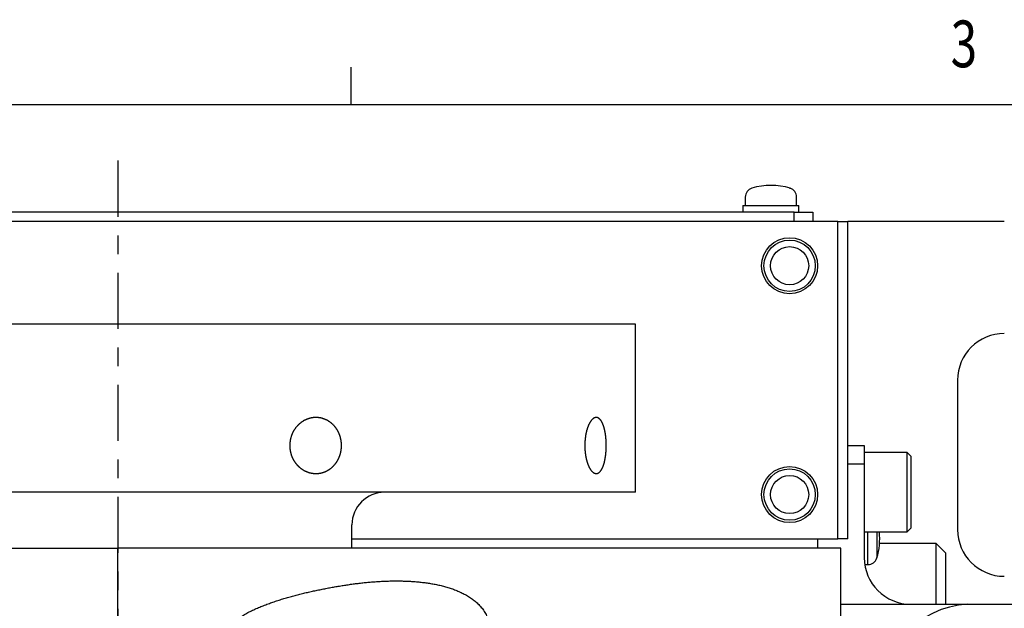
# Model space of a CAD drawing. Extents: x 0 to 404, y 0 to 283.
# Drawn here: x 125 to 177, y 251 to 283 of the extents above; entities that cross this region are included whole.
import ezdxf

# ---------------------------------------------------------------- set-up
doc = ezdxf.new("R2010")
doc.units = 0
doc.linetypes.add('CENTER', pattern=[6, 3, -1, 1, -1])
doc.layers.get('0').update_dxf_attribs({"linetype": 'CONTINUOUS'})
doc.styles.get("Standard").update_dxf_attribs({"font": 'monotxt'})

# ---------------------------------------------------------------- blocks, each defined once
blk = doc.blocks.new('SYM2')
at = {"color": 0, "linetype": 'CONTINUOUS'}
for p, q in [((142.5, 278), (142.5, 280)), ((11.5, 278), (404.5, 278))]:
    blk.add_line(p, q, dxfattribs=at)
at = {"color": 0, "linetype": 'CONTINUOUS', "insert": (174.625, 280), "char_height": 2.5, "attachment_point": 7}
blk.add_mtext('{\\T0.916667;\\W0.75;3}', dxfattribs=at)

msp = doc.modelspace()

# ---------------------------------------------------------------- linework, layer by layer
at = {"linetype": 'CENTER'}
msp.add_line((130, 275), (130, 230), dxfattribs=at)
at = {"linetype": 'CONTINUOUS'}
for p, q in [((165.9841, 273.5228), (166.0208, 273.5228)), ((163.625, 273.0446), (163.625, 272.6)), ((166.375, 272.6), (166.375, 273.0446)), ((166.25, 272.25), (93.75, 272.25)), ((163.5, 272.6), (163.5, 272.25)), ((163.5, 272.6), (166.5, 272.6)), ((166.25, 271.75), (166.25, 272.25)), ((166.25, 272.25), (167.25, 272.25)), ((166.5, 272.25), (166.5, 272.6)), ((167.25, 272.25), (167.25, 271.75)), ((168.575, 271.75), (91.425, 271.75)), ((168.575, 254.75), (168.575, 271.75)), ((168.575, 271.75), (169.125, 271.75)), ((169.125, 254.75), (169.125, 271.75)), ((177.5, 271.75), (169.125, 271.75)), ((157.75, 266.25), (102.25, 266.25)), ((157.75, 257.25), (157.75, 266.25)), ((175, 263.25), (175, 255.25)), ((169.125, 259.75), (170, 259.75)), ((170, 259.75), (170, 258.75)), ((172.3, 259.375), (170, 259.375)), ((172.5, 259.175), (172.3, 259.375)), ((172.3, 255.125), (172.3, 259.375)), ((172.5, 259.175), (172.5, 255.325)), ((170, 258.75), (169.125, 258.75)), ((170, 258.75), (170, 253.75)), ((157.75, 257.25), (102.25, 257.25)), ((142.55, 254.25), (142.55, 255.5)), ((172.3, 255.125), (172.5, 255.325)), ((170, 255.125), (172.3, 255.125)), ((170.1946, 253.375), (170.1946, 255.125)), ((170.6728, 255.125), (170.6728, 253.7292)), ((142.55, 254.75), (168.575, 254.75)), ((167.5, 254.75), (167.5, 254.25)), ((169.125, 254.75), (168.575, 254.75)), ((173.85, 254.5), (170.8161, 254.5)), ((174.35, 254), (173.85, 254.5)), ((173.85, 251.25), (173.85, 254.5)), ((91.25, 254.25), (130, 254.25)), ((168.75, 254.25), (130, 254.25)), ((130, 245.75), (130, 254.25)), ((168.75, 245.75), (168.75, 254.25)), ((174.35, 254), (174.35, 251.25)), ((170.0283, 253.375), (170.1946, 253.375)), ((168.7624, 251.25), (175.5243, 251.25)), ((175.5243, 251.25), (182.5, 251.25))]:
    msp.add_line(p, q, dxfattribs=at)
for centre, radius in [((166, 269.375), 1.5), ((166, 269.375), 1.375), ((166, 269.375), 1.0208), ((166, 257.125), 1.5), ((166, 257.125), 1.375), ((166, 257.125), 1.0208)]:
    msp.add_circle(centre, radius, dxfattribs=at)
for centre, radius, start, end in [((164.125, 273.0446), 0.5, 106.95776, 180), ((165, 270.175), 3.5, 73.04224, 106.95776), ((165.875, 273.0446), 0.5, 0, 73.04224), ((177.5, 263.25), 2.5, 90, 180), ((144.3, 255.5), 1.75, 90, 180), ((167.325, 254.75), 3.5, 343.04224, 6.15064), ((177.5, 255.25), 2.5, 180, 270), ((172.5, 253.75), 2.5, 180, 270), ((170.1946, 253.875), 0.5, 270, 343.04224), ((175.7706, 246.4733), 4.7831, 92.95214, 182.67533)]:
    msp.add_arc(centre, radius, start, end, dxfattribs=at)
for points, knots in [([(139.2181, 259.75), (139.2182, 259.7415), (139.2184, 259.7076), (139.22, 259.6705), (139.2225, 259.63), (139.226, 259.5906), (139.2304, 259.5511), (139.2359, 259.5119), (139.2423, 259.4729), (139.2497, 259.434), (139.2582, 259.3952), (139.2676, 259.3566), (139.2779, 259.3181), (139.2893, 259.28), (139.3016, 259.2422), (139.3148, 259.2047), (139.329, 259.1677), (139.344, 259.1312), (139.3599, 259.0953), (139.3766, 259.0598), (139.3942, 259.0248), (139.4127, 258.9904), (139.4321, 258.9565), (139.4523, 258.9231), (139.4733, 258.8901), (139.4953, 258.8577), (139.5181, 258.8259), (139.5417, 258.7947), (139.566, 258.7642), (139.591, 258.7344), (139.6167, 258.7054), (139.643, 258.6773), (139.6699, 258.6499), (139.6975, 258.6234), (139.7257, 258.5976), (139.7546, 258.5726), (139.7841, 258.5484), (139.8143, 258.525), (139.8451, 258.5023), (139.8765, 258.4806), (139.9084, 258.4597), (139.9407, 258.4398), (139.9735, 258.4208), (140.0067, 258.4028), (140.0402, 258.3858), (140.0741, 258.3698), (140.1082, 258.3547), (140.1428, 258.3406), (140.1778, 258.3275), (140.2131, 258.3153), (140.2487, 258.3042), (140.2846, 258.294), (140.3208, 258.2849), (140.3572, 258.2768), (140.3937, 258.2698), (140.4302, 258.2638), (140.4667, 258.2589), (140.5033, 258.2551), (140.5399, 258.2523), (140.5765, 258.2505), (140.6132, 258.2498), (140.6499, 258.2502), (140.6867, 258.2516), (140.7235, 258.2541), (140.7603, 258.2576), (140.7969, 258.2622), (140.8334, 258.2679), (140.8696, 258.2746), (140.9056, 258.2823), (140.9412, 258.291), (140.9765, 258.3007), (141.0116, 258.3115), (141.0463, 258.3232), (141.0808, 258.336), (141.1149, 258.3498), (141.1488, 258.3646), (141.1824, 258.3804), (141.2156, 258.3972), (141.2484, 258.415), (141.2807, 258.4337), (141.3125, 258.4533), (141.3437, 258.4738), (141.3744, 258.4952), (141.4043, 258.5173), (141.4338, 258.5403), (141.4626, 258.5642), (141.4909, 258.5889), (141.5186, 258.6145), (141.5458, 258.6409), (141.5723, 258.6683), (141.5983, 258.6965), (141.6235, 258.7254), (141.648, 258.7549), (141.6716, 258.785), (141.6944, 258.8158), (141.7165, 258.8472), (141.7378, 258.8792), (141.7582, 258.9118), (141.7779, 258.945), (141.7969, 258.9789), (141.815, 259.0134), (141.8324, 259.0484), (141.8489, 259.084), (141.8645, 259.1201), (141.8793, 259.1566), (141.8931, 259.1934), (141.9061, 259.2306), (141.9181, 259.268), (141.9291, 259.3058), (141.9393, 259.3438), (141.9485, 259.3821), (141.9569, 259.4207), (141.9643, 259.4595), (141.9708, 259.4987), (141.9763, 259.5382), (141.9809, 259.5779), (141.9846, 259.6178), (141.9873, 259.6577), (141.9891, 259.6976), (141.9899, 259.7374), (141.9897, 259.7771), (141.9886, 259.8168), (141.9865, 259.8564), (141.9835, 259.8959), (141.9796, 259.9353), (141.9746, 259.9747), (141.9688, 260.014), (141.9619, 260.0533), (141.9542, 260.0924), (141.9454, 260.1312), (141.9358, 260.1697), (141.9252, 260.2078), (141.9138, 260.2456), (141.9014, 260.283), (141.8882, 260.3199), (141.8742, 260.3564), (141.8592, 260.3925), (141.8434, 260.4282), (141.8266, 260.4635), (141.809, 260.4984), (141.7905, 260.5327), (141.7712, 260.5666), (141.751, 260.5999), (141.7301, 260.6325), (141.7085, 260.6644), (141.6862, 260.6955), (141.6631, 260.726), (141.6393, 260.7558), (141.6148, 260.7848), (141.5896, 260.8131), (141.5636, 260.8408), (141.5369, 260.8678), (141.5094, 260.8941), (141.4813, 260.9196), (141.4526, 260.9442), (141.4233, 260.968), (141.3935, 260.9909), (141.3632, 261.0128), (141.3324, 261.0338), (141.3012, 261.0538), (141.2695, 261.073), (141.2373, 261.0912), (141.2046, 261.1085), (141.1715, 261.1249), (141.1378, 261.1403), (141.1037, 261.1548), (141.0692, 261.1684), (141.0344, 261.1809), (140.9992, 261.1924), (140.9638, 261.2029), (140.9282, 261.2123), (140.8924, 261.2207), (140.8566, 261.228), (140.8205, 261.2343), (140.7843, 261.2395), (140.748, 261.2437), (140.7114, 261.2469), (140.6746, 261.249), (140.6377, 261.25), (140.6006, 261.25), (140.5636, 261.249), (140.5267, 261.2468), (140.49, 261.2436), (140.4534, 261.2394), (140.4169, 261.2341), (140.3805, 261.2278), (140.3444, 261.2205), (140.3084, 261.2121), (140.2724, 261.2026), (140.2366, 261.1922), (140.2011, 261.1806), (140.1657, 261.1681), (140.1307, 261.1546), (140.096, 261.14), (140.0617, 261.1245), (140.0279, 261.1081), (139.9946, 261.0908), (139.9617, 261.0725), (139.9293, 261.0533), (139.8974, 261.0333), (139.8659, 261.0123), (139.835, 260.9904), (139.8044, 260.9675), (139.7743, 260.9437), (139.7448, 260.919), (139.7159, 260.8935), (139.6876, 260.8672), (139.66, 260.8402), (139.6332, 260.8125), (139.6072, 260.7841), (139.5819, 260.755), (139.5573, 260.7252), (139.5335, 260.6948), (139.5104, 260.6636), (139.488, 260.6318), (139.4664, 260.5992), (139.4455, 260.566), (139.4255, 260.5321), (139.4063, 260.4977), (139.3879, 260.4628), (139.3705, 260.4275), (139.354, 260.3917), (139.3384, 260.3555), (139.3238, 260.319), (139.31, 260.2821), (139.2972, 260.2448), (139.2853, 260.207), (139.2744, 260.169), (139.2644, 260.1305), (139.2553, 260.0918), (139.2472, 260.0528), (139.2401, 260.0136), (139.2339, 259.9741), (139.2288, 259.9344), (139.2246, 259.8948), (139.2214, 259.854), (139.2193, 259.8168), (139.2185, 259.7829), (139.2183, 259.7744)], [0, 0, 0, 0, 0.0401276, 0.0800992, 0.1199411, 0.1596791, 0.1993388, 0.2389458, 0.2785249, 0.3181202, 0.3578082, 0.3975653, 0.4373575, 0.4771511, 0.5169125, 0.5566083, 0.5962048, 0.6356617, 0.6749878, 0.7142082, 0.7533484, 0.7924337, 0.8314894, 0.8705407, 0.9096259, 0.9487584, 0.9878959, 1.0269948, 1.0660113, 1.1049017, 1.1436227, 1.1821419, 1.220527, 1.2588191, 1.2970439, 1.3352277, 1.3733968, 1.411578, 1.449798, 1.4879927, 1.5260845, 1.5640664, 1.601931, 1.6396705, 1.6772775, 1.7147444, 1.7520942, 1.7894321, 1.8267655, 1.8640918, 1.901409, 1.9387152, 1.9760094, 2.0132854, 2.0504295, 2.0874181, 2.1242816, 2.1610503, 2.1977542, 2.2344235, 2.271088, 2.3078081, 2.3446318, 2.3815262, 2.4184571, 2.45539, 2.4922906, 2.5291247, 2.5658648, 2.6025413, 2.6391894, 2.6758399, 2.7125233, 2.7492703, 2.7861112, 2.8230764, 2.8601746, 2.8973796, 2.9346647, 2.9720027, 3.0093658, 3.0467261, 3.0840557, 3.1213538, 3.1587072, 3.1961504, 3.2337127, 3.2714234, 3.3093118, 3.3474072, 3.3857274, 3.4240778, 3.4623975, 3.500708, 3.5390306, 3.5773861, 3.6157945, 3.6542755, 3.6928919, 3.7317035, 3.7706824, 3.8097993, 3.8490246, 3.888329, 3.927683, 3.9670515, 4.0063862, 4.045702, 4.0850226, 4.1243718, 4.1637732, 4.2032499, 4.2428254, 4.2825505, 4.3224171, 4.3623762, 4.4023787, 4.4423753, 4.4823167, 4.5221536, 4.5618665, 4.6015254, 4.6411573, 4.6807848, 4.7204307, 4.7601183, 4.7998707, 4.8397045, 4.8795289, 4.9192947, 4.9589841, 4.9985793, 5.0380622, 5.0774148, 5.1166193, 5.1557243, 5.1948147, 5.2338877, 5.2729405, 5.3119703, 5.3509752, 5.3899533, 5.4288762, 5.4675989, 5.5061231, 5.5444758, 5.5826842, 5.6207758, 5.6587777, 5.6967179, 5.7346741, 5.7726582, 5.810633, 5.8485612, 5.8864055, 5.9241292, 5.9616962, 5.999085, 6.0363295, 6.0734599, 6.1105054, 6.1474957, 6.1844607, 6.2214304, 6.2584343, 6.2954778, 6.3325351, 6.3695777, 6.4065769, 6.443504, 6.4803302, 6.517027, 6.5536237, 6.5902003, 6.6267871, 6.6634149, 6.7001144, 6.7369171, 6.7738543, 6.8109164, 6.8479235, 6.8848661, 6.9217628, 6.9586316, 6.99549, 7.0323554, 7.0692461, 7.1062528, 7.1434074, 7.18069, 7.2180807, 7.2555593, 7.2931059, 7.3307008, 7.3683058, 7.4058812, 7.4434524, 7.4810471, 7.5186928, 7.5564168, 7.5942459, 7.6322116, 7.6703723, 7.7087055, 7.7471685, 7.7857182, 7.8243113, 7.8629046, 7.9014552, 7.9399735, 7.978521, 8.0171234, 8.0558066, 8.0945966, 8.1335193, 8.1726008, 8.2118467, 8.2511734, 8.2905517, 8.3299617, 8.3693832, 8.4087955, 8.4481781, 8.4875129, 8.5268865, 8.5663466, 8.6058893, 8.6455102, 8.6852051, 8.7249695, 8.7647991, 8.8046892, 8.844636, 8.884635, 8.9246826, 8.9647752, 9.0049096, 9.0450831, 9.0450831, 9.0450831, 9.0450831]), ([(155.0261, 259.75), (155.0262, 259.7415), (155.0263, 259.7076), (155.027, 259.6705), (155.0281, 259.63), (155.0297, 259.5906), (155.0318, 259.5511), (155.0343, 259.5119), (155.0372, 259.4729), (155.0406, 259.434), (155.0445, 259.3952), (155.0488, 259.3566), (155.0535, 259.3181), (155.0587, 259.28), (155.0643, 259.2422), (155.0703, 259.2047), (155.0767, 259.1677), (155.0836, 259.1312), (155.0908, 259.0953), (155.0984, 259.0598), (155.1064, 259.0248), (155.1147, 258.9904), (155.1235, 258.9565), (155.1326, 258.9231), (155.1421, 258.8901), (155.1519, 258.8577), (155.1622, 258.8259), (155.1728, 258.7947), (155.1837, 258.7642), (155.1948, 258.7344), (155.2063, 258.7054), (155.218, 258.6773), (155.23, 258.6499), (155.2422, 258.6234), (155.2547, 258.5976), (155.2675, 258.5726), (155.2805, 258.5484), (155.2938, 258.525), (155.3073, 258.5023), (155.3211, 258.4806), (155.335, 258.4597), (155.3492, 258.4398), (155.3634, 258.4208), (155.3778, 258.4028), (155.3924, 258.3858), (155.407, 258.3698), (155.4217, 258.3547), (155.4366, 258.3406), (155.4516, 258.3275), (155.4667, 258.3153), (155.4819, 258.3042), (155.4972, 258.294), (155.5125, 258.2849), (155.5279, 258.2768), (155.5433, 258.2698), (155.5587, 258.2638), (155.574, 258.2589), (155.5893, 258.2551), (155.6046, 258.2523), (155.6198, 258.2505), (155.6351, 258.2498), (155.6502, 258.2502), (155.6654, 258.2516), (155.6806, 258.2541), (155.6957, 258.2576), (155.7107, 258.2622), (155.7255, 258.2679), (155.7403, 258.2746), (155.7548, 258.2823), (155.7692, 258.291), (155.7835, 258.3007), (155.7976, 258.3115), (155.8115, 258.3232), (155.8253, 258.336), (155.8389, 258.3498), (155.8524, 258.3646), (155.8657, 258.3804), (155.8788, 258.3972), (155.8917, 258.415), (155.9044, 258.4337), (155.9169, 258.4533), (155.9291, 258.4738), (155.941, 258.4952), (155.9527, 258.5173), (155.9641, 258.5403), (155.9753, 258.5642), (155.9862, 258.5889), (155.9968, 258.6145), (156.0073, 258.6409), (156.0174, 258.6683), (156.0274, 258.6965), (156.037, 258.7254), (156.0463, 258.7549), (156.0553, 258.785), (156.0639, 258.8158), (156.0723, 258.8472), (156.0803, 258.8792), (156.088, 258.9118), (156.0954, 258.945), (156.1025, 258.9789), (156.1093, 259.0134), (156.1158, 259.0484), (156.122, 259.084), (156.1278, 259.1201), (156.1333, 259.1566), (156.1385, 259.1934), (156.1433, 259.2306), (156.1477, 259.268), (156.1518, 259.3058), (156.1556, 259.3438), (156.159, 259.3821), (156.1621, 259.4207), (156.1648, 259.4595), (156.1672, 259.4987), (156.1692, 259.5382), (156.171, 259.5779), (156.1723, 259.6178), (156.1733, 259.6577), (156.174, 259.6976), (156.1742, 259.7374), (156.1742, 259.7771), (156.1738, 259.8168), (156.173, 259.8564), (156.1719, 259.8959), (156.1704, 259.9353), (156.1686, 259.9747), (156.1665, 260.014), (156.1639, 260.0533), (156.1611, 260.0924), (156.1578, 260.1312), (156.1543, 260.1697), (156.1504, 260.2078), (156.1461, 260.2456), (156.1415, 260.283), (156.1366, 260.3199), (156.1314, 260.3564), (156.1258, 260.3925), (156.1199, 260.4282), (156.1137, 260.4635), (156.1071, 260.4984), (156.1001, 260.5327), (156.0929, 260.5666), (156.0853, 260.5999), (156.0774, 260.6325), (156.0692, 260.6644), (156.0608, 260.6955), (156.052, 260.726), (156.043, 260.7558), (156.0337, 260.7848), (156.024, 260.8131), (156.0141, 260.8408), (156.0039, 260.8678), (155.9933, 260.8941), (155.9825, 260.9196), (155.9714, 260.9442), (155.96, 260.968), (155.9485, 260.9909), (155.9367, 261.0128), (155.9247, 261.0338), (155.9124, 261.0538), (155.9, 261.073), (155.8873, 261.0912), (155.8745, 261.1085), (155.8613, 261.1249), (155.848, 261.1403), (155.8344, 261.1548), (155.8207, 261.1684), (155.8067, 261.1809), (155.7926, 261.1924), (155.7784, 261.2029), (155.764, 261.2123), (155.7495, 261.2207), (155.735, 261.228), (155.7203, 261.2343), (155.7055, 261.2395), (155.6906, 261.2437), (155.6756, 261.2469), (155.6605, 261.249), (155.6452, 261.25), (155.6298, 261.25), (155.6145, 261.249), (155.5991, 261.2468), (155.5838, 261.2436), (155.5684, 261.2394), (155.5531, 261.2341), (155.5378, 261.2278), (155.5225, 261.2205), (155.5072, 261.2121), (155.492, 261.2026), (155.4767, 261.1922), (155.4615, 261.1806), (155.4464, 261.1681), (155.4314, 261.1546), (155.4165, 261.14), (155.4017, 261.1245), (155.387, 261.1081), (155.3726, 261.0908), (155.3583, 261.0725), (155.3442, 261.0533), (155.3302, 261.0333), (155.3165, 261.0123), (155.3029, 260.9904), (155.2895, 260.9675), (155.2762, 260.9437), (155.2632, 260.919), (155.2504, 260.8935), (155.2378, 260.8672), (155.2256, 260.8402), (155.2137, 260.8125), (155.2021, 260.7841), (155.1908, 260.755), (155.1798, 260.7252), (155.1691, 260.6948), (155.1587, 260.6636), (155.1487, 260.6318), (155.1389, 260.5992), (155.1295, 260.566), (155.1205, 260.5321), (155.1118, 260.4977), (155.1035, 260.4628), (155.0956, 260.4275), (155.0881, 260.3917), (155.081, 260.3555), (155.0744, 260.319), (155.0681, 260.2821), (155.0623, 260.2448), (155.0569, 260.207), (155.0519, 260.169), (155.0473, 260.1305), (155.0432, 260.0918), (155.0395, 260.0528), (155.0362, 260.0136), (155.0334, 259.9741), (155.031, 259.9344), (155.0291, 259.8948), (155.0277, 259.854), (155.0267, 259.8168), (155.0263, 259.7829), (155.0262, 259.7744)], [0, 0, 0, 0, 0.0401251, 0.0800743, 0.119854, 0.1594703, 0.1989295, 0.2382378, 0.2774012, 0.3164441, 0.3554205, 0.3942875, 0.4329931, 0.4714854, 0.5097123, 0.5476221, 0.5851626, 0.622281, 0.6589701, 0.6952365, 0.7310867, 0.7665275, 0.8015658, 0.8362085, 0.87047, 0.90434, 0.9377686, 0.9707054, 1.0031003, 1.0349034, 1.0660654, 1.0965473, 1.1264013, 1.1556499, 1.1843013, 1.2123644, 1.2398486, 1.2667645, 1.2931231, 1.3188701, 1.3439479, 1.3683535, 1.3920852, 1.4151425, 1.4375262, 1.4592389, 1.4803029, 1.5007889, 1.5207138, 1.5400915, 1.5589391, 1.577277, 1.5951297, 1.6125237, 1.629445, 1.6459258, 1.6620251, 1.6778058, 1.6933338, 1.7086775, 1.7239069, 1.7391055, 1.7543544, 1.7697016, 1.785193, 1.800872, 1.8167802, 1.8329565, 1.8494389, 1.866279, 1.8835316, 1.9012473, 1.9194731, 1.938252, 1.9576237, 1.9776243, 1.9982834, 2.0196036, 2.0415769, 2.0641923, 2.0874366, 2.1112945, 2.135749, 2.1607963, 2.1864816, 2.2128264, 2.2398481, 2.2675636, 2.2959887, 2.3251384, 2.3550179, 2.3854651, 2.4164173, 2.4478755, 2.4798401, 2.5123112, 2.545288, 2.5787696, 2.6127966, 2.6474095, 2.682566, 2.7182227, 2.7543361, 2.7908621, 2.8277568, 2.8649695, 2.902431, 2.9401356, 2.9780867, 3.0162879, 3.0547425, 3.0934536, 3.1324248, 3.1716893, 3.21122, 3.2509483, 3.2908053, 3.3307222, 3.3706301, 3.4104603, 3.4501728, 3.4898182, 3.5294038, 3.5689324, 3.608407, 3.6478308, 3.6872069, 3.7265315, 3.7656938, 3.8046254, 3.8432906, 3.8816533, 3.9196777, 3.9573282, 3.994569, 4.0314283, 4.0679681, 4.104167, 4.140003, 4.1754544, 4.2104996, 4.2451177, 4.2792645, 4.3127998, 4.3457107, 4.3780066, 4.4096972, 4.4407926, 4.4713034, 4.501241, 4.5306461, 4.5595125, 4.5878025, 4.6154792, 4.6425065, 4.6688495, 4.6944744, 4.7193637, 4.7435492, 4.76705, 4.7898856, 4.8120776, 4.8336492, 4.8546261, 4.8750351, 4.8948829, 4.9141734, 4.9329157, 4.9511222, 4.9688083, 4.9859937, 5.0027023, 5.0189931, 5.0349516, 5.0506389, 5.0661199, 5.0814636, 5.0967417, 5.1120279, 5.1273799, 5.1427846, 5.1582974, 5.1739827, 5.1899015, 5.2061109, 5.2226637, 5.2396092, 5.2570307, 5.2749794, 5.2934759, 5.3125371, 5.3321766, 5.3524052, 5.3732316, 5.3946468, 5.4166297, 5.4392008, 5.4623808, 5.4861886, 5.5106412, 5.5357544, 5.561547, 5.5880671, 5.6152944, 5.6431904, 5.6717154, 5.7008292, 5.7304908, 5.760659, 5.7913256, 5.8225202, 5.8542527, 5.8865327, 5.9193694, 5.9527718, 5.9867487, 6.0212921, 6.0563178, 6.091782, 6.1276483, 6.1638799, 6.2004399, 6.2372913, 6.2743994, 6.3118286, 6.3496055, 6.3877074, 6.4261116, 6.4647951, 6.5037349, 6.5429082, 6.5822915, 6.6218622, 6.6615967, 6.7014724, 6.7414659, 6.7815545, 6.8217153, 6.8217153, 6.8217153, 6.8217153]), ([(144.9499, 247.5), (145.0045, 247.5014), (145.2229, 247.5072), (145.4624, 247.515), (145.7248, 247.5262), (145.9801, 247.5416), (146.236, 247.5628), (146.49, 247.5912), (146.7424, 247.6277), (146.9928, 247.6726), (147.241, 247.7259), (147.4865, 247.788), (147.7292, 247.859), (147.9688, 247.9391), (148.2044, 248.0297), (148.4352, 248.1326), (148.6603, 248.2496), (148.8779, 248.3821), (149.0863, 248.5314), (149.2833, 248.6991), (149.4643, 248.8884), (149.6258, 249.1026), (149.7591, 249.3405), (149.8546, 249.6012), (149.904, 249.8797), (149.8994, 250.1637), (149.8429, 250.4404), (149.7407, 250.6974), (149.6035, 250.931), (149.4392, 251.1402), (149.2544, 251.3271), (149.0559, 251.4929), (148.8457, 251.6396), (148.626, 251.7693), (148.3988, 251.8839), (148.1665, 251.9855), (147.9302, 252.0754), (147.6901, 252.1543), (147.4469, 252.2231), (147.2008, 252.2824), (146.9525, 252.3331), (146.702, 252.3758), (146.4496, 252.4114), (146.1957, 252.4404), (145.9404, 252.4638), (145.6838, 252.4816), (145.4262, 252.4941), (145.1675, 252.5015), (144.9079, 252.5039), (144.6475, 252.5014), (144.3864, 252.4944), (144.1247, 252.4828), (143.8625, 252.467), (143.5999, 252.447), (143.3369, 252.4232), (143.0736, 252.3955), (142.81, 252.3643), (142.5462, 252.3296), (142.2821, 252.2918), (142.0177, 252.2509), (141.7531, 252.2072), (141.4884, 252.1607), (141.2235, 252.1119), (140.9584, 252.0605), (140.6933, 252.0065), (140.4282, 251.9497), (140.1633, 251.8898), (139.8984, 251.8266), (139.6338, 251.7601), (139.3695, 251.6899), (139.1055, 251.616), (138.8423, 251.5378), (138.58, 251.4552), (138.3189, 251.3678), (138.0592, 251.2752), (137.8012, 251.1771), (137.5451, 251.0734), (137.2914, 250.9628), (137.0414, 250.842), (136.7964, 250.7083), (136.5649, 250.5527), (136.3553, 250.3693), (136.192, 250.1274), (136.2096, 249.83), (136.3843, 249.601), (136.5997, 249.4219), (136.8313, 249.2673), (137.0757, 249.1345), (137.3288, 249.0171), (137.5864, 248.9098), (137.8447, 248.8075), (138.1039, 248.7102), (138.3639, 248.6177), (138.6247, 248.5298), (138.8862, 248.4463), (139.1484, 248.367), (139.4113, 248.2917), (139.6748, 248.2202), (139.9388, 248.1523), (140.2033, 248.0879), (140.4682, 248.0268), (140.7334, 247.9692), (140.9988, 247.915), (141.2644, 247.8644), (141.5298, 247.8174), (141.7952, 247.7741), (142.0603, 247.7345), (142.3251, 247.6986), (142.5893, 247.6666), (142.853, 247.6384), (143.1162, 247.6136), (143.379, 247.5919), (143.6413, 247.5726), (143.9038, 247.5555), (144.1642, 247.5402), (144.4309, 247.5259), (144.6737, 247.5135), (144.8947, 247.5027), (144.9499, 247.5)], [0, 0, 0, 0, 0.2583689, 0.5165001, 0.77418, 1.0312436, 1.2875998, 1.5432548, 1.7982582, 2.0526276, 2.3064027, 2.5596521, 2.8124754, 3.0649983, 3.317405, 3.5701078, 3.8236419, 4.0782546, 4.3344508, 4.592939, 4.8548505, 5.1220678, 5.3939049, 5.6702774, 5.950862, 6.2327697, 6.5129067, 6.788279, 7.0584016, 7.3239908, 7.5861406, 7.844741, 8.100991, 8.3559988, 8.6102491, 8.8637261, 9.1165798, 9.3692267, 9.6219736, 9.875014, 10.1284921, 10.3825807, 10.6373934, 10.8929764, 11.1493255, 11.4064566, 11.6643954, 11.923155, 12.1827372, 12.4431326, 12.7043215, 12.9662743, 13.2289522, 13.4923114, 13.7563456, 14.0210698, 14.2864918, 14.5526118, 14.8194231, 15.0869123, 15.3550599, 15.623841, 15.8932254, 16.1631901, 16.4337263, 16.7048309, 16.9765069, 17.2487635, 17.5216166, 17.7950873, 18.0691461, 18.3437044, 18.6186861, 18.894034, 19.1697112, 19.4457033, 19.7220208, 19.9987832, 20.2764101, 20.5550087, 20.8333682, 21.1122849, 21.3917794, 21.6688905, 21.9481405, 22.2278732, 22.5061135, 22.7842109, 23.0629173, 23.3416749, 23.6195238, 23.8963894, 24.172383, 24.4476065, 24.7221523, 24.9961037, 25.2695355, 25.5425135, 25.8150958, 26.0873279, 26.3591837, 26.6305871, 26.901462, 27.1717336, 27.441329, 27.7101767, 27.9782072, 28.2453528, 28.5115482, 28.7767766, 29.0411639, 29.3048496, 29.5679603, 29.8306102, 30.0929038, 30.3549372, 30.6168005, 30.8785798, 30.8785798, 30.8785798, 30.8785798])]:
    msp.add_open_spline(points, degree=3, knots=knots, dxfattribs=at)

# ---------------------------------------------------------------- block references
msp.add_blockref('SYM2', (0, 0), dxfattribs=at)

doc.saveas('drawing.dxf')
